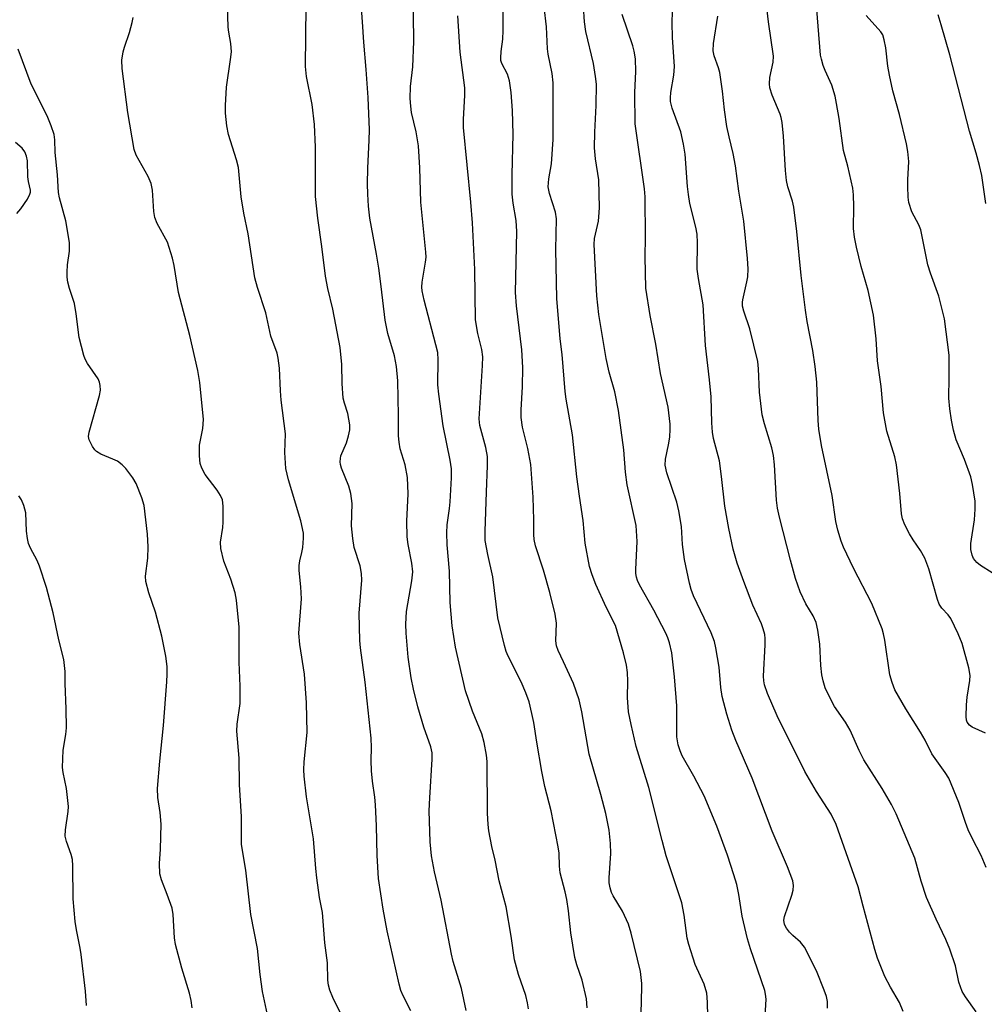
# Model space of a CAD drawing. Units: inches. Extents: x 1213772 to 1219772, y 585454 to 589455.
# Drawn here: x 1215870 to 1216085, y 588801 to 589021 of the extents above; entities that cross this region are included whole.
import ezdxf

# ---------------------------------------------------------------- set-up
doc = ezdxf.new("R2010")
doc.units = ezdxf.units.IN
doc.header["$MEASUREMENT"] = 0
doc.layers.add('Undefined', color=1, linetype='Continuous')

msp = doc.modelspace()

# ---------------------------------------------------------------- linework, layer by layer
at = {"layer": 'Undefined'}
for points, elevation in [([(1215983.39, 588800.29), (1215983.18, 588801.64), (1215982.8, 588803.24), (1215981.16, 588807.96), (1215980.25, 588811.24), (1215979.48, 588816.5), (1215978.36, 588823.06), (1215976.87, 588828.82), (1215975.92, 588833.49), (1215975.19, 588836.49), (1215974.54, 588839.99), (1215974.35, 588841.44), (1215974.21, 588843.98), (1215974.14, 588855.5), (1215973.99, 588856.94), (1215973.48, 588859.74), (1215972.96, 588861.68), (1215970.84, 588866.7), (1215969.3, 588871.28), (1215967.06, 588881.06), (1215966.33, 588885.77), (1215965.89, 588891.01), (1215965.73, 588897.98), (1215965.23, 588903.86), (1215965.14, 588906.54), (1215965.2, 588908.33), (1215965.72, 588911.98), (1215965.86, 588913.44), (1215966.18, 588918.81), (1215966.15, 588920.81), (1215965.85, 588922.81), (1215964.29, 588930.44), (1215963.32, 588937.54), (1215963.15, 588939.62), (1215963.23, 588945.15), (1215963.1, 588946.84), (1215962.7, 588948.56), (1215960.06, 588958.53), (1215959.66, 588960.56), (1215959.59, 588961.43), (1215959.64, 588962.55), (1215960.4, 588967), (1215960.5, 588968.13), (1215960.48, 588969.19), (1215959.36, 588980.38), (1215959.12, 588988.02), (1215958.84, 588992.94), (1215958.31, 588996.08), (1215957.28, 589000.36), (1215957.09, 589001.78), (1215956.97, 589003.54), (1215957.06, 589006.19), (1215957.56, 589010.58), (1215957.75, 589016.22), (1215957.63, 589028.18)], 346), ([(1216008.17, 588792.53), (1216008.63, 588801.39), (1216008.7, 588805.96), (1216008.44, 588808.59), (1216006.34, 588817.18), (1216005.76, 588819.15), (1216004.42, 588822.06), (1216002.3, 588825.53), (1216001.96, 588826.28), (1216001.62, 588827.31), (1216001.42, 588828.38), (1216001.39, 588829.52), (1216001.76, 588834.94), (1216001.73, 588837.16), (1216001.4, 588840.15), (1216000.68, 588843.86), (1215999.54, 588848.14), (1215996.95, 588857.16), (1215995.33, 588866.62), (1215994.71, 588869.24), (1215993.42, 588872.93), (1215991.24, 588877.74), (1215990, 588880.27), (1215989.63, 588881.32), (1215989.49, 588882.44), (1215989.66, 588886.37), (1215989.37, 588888.37), (1215988.16, 588893.2), (1215986.71, 588898.18), (1215984.95, 588903.68), (1215984.62, 588905.04), (1215984.54, 588906.15), (1215984.58, 588909.43), (1215984.44, 588914.52), (1215983.88, 588921.83), (1215983.27, 588925.38), (1215982.01, 588930.12), (1215981.74, 588932.3), (1215981.73, 588934.02), (1215982.04, 588939.12), (1215982.15, 588943.43), (1215981.89, 588947.39), (1215980.69, 588957.23), (1215980.47, 588960.19), (1215980.76, 588973.8), (1215980.6, 588976.27), (1215979.93, 588980.17), (1215979.73, 588982.17), (1215979.71, 588986.46), (1215979.94, 588995.59), (1215979.81, 589000.81), (1215979.53, 589004.88), (1215979.17, 589007.48), (1215978.66, 589008.96), (1215977.4, 589011.35), (1215977.24, 589012.01), (1215977.19, 589012.57), (1215977.25, 589014.01), (1215977.62, 589016.75), (1215977.76, 589018.68), (1215977.65, 589029.26)], 350), ([(1216085.61, 588831.81), (1216084.54, 588834.5), (1216082.48, 588838.41), (1216081.63, 588840.25), (1216081, 588841.87), (1216079.51, 588846.34), (1216077.26, 588851.8), (1216076.48, 588853.06), (1216073.49, 588857.18), (1216071.97, 588860.24), (1216070.97, 588862.06), (1216067.71, 588867.23), (1216065.25, 588871.49), (1216064.59, 588873.14), (1216064.07, 588874.83), (1216063, 588882.59), (1216062.72, 588884.02), (1216062.39, 588885.12), (1216060.1, 588890.76), (1216055.97, 588898.68), (1216053.77, 588903.37), (1216053.25, 588904.7), (1216052.52, 588907.15), (1216052.06, 588909.1), (1216051.22, 588914.9), (1216048.86, 588926.04), (1216048.24, 588929.73), (1216048.07, 588931.64), (1216047.77, 588940.16), (1216047.39, 588943.72), (1216046.93, 588947.27), (1216045.65, 588953.77), (1216045.27, 588956.3), (1216044.27, 588964), (1216043.32, 588973.84), (1216042.64, 588979.25), (1216042.37, 588980.63), (1216041.35, 588983.79), (1216041.04, 588985.19), (1216040.83, 588987.47), (1216040.38, 588995.09), (1216040.02, 588998.18), (1216039.81, 588999.27), (1216039.57, 589000.06), (1216037.82, 589004.26), (1216037.3, 589005.91), (1216037.24, 589006.76), (1216037.31, 589008.2), (1216038.05, 589011.66), (1216038.09, 589013.01), (1216037.01, 589020.64), (1216036.35, 589026.36)], 362), ([(1216085.45, 588861.85), (1216082.53, 588863.14), (1216081.87, 588863.62), (1216081.41, 588864.25), (1216081.23, 588864.74), (1216081.14, 588865.57), (1216081.23, 588868.17), (1216081.39, 588869.89), (1216081.96, 588873.56), (1216082.02, 588874.68), (1216081.72, 588876.4), (1216080.27, 588881.83), (1216079.37, 588883.99), (1216077.71, 588887.39), (1216077.11, 588888.24), (1216075.72, 588889.75), (1216075.15, 588890.61), (1216074.75, 588891.66), (1216072.78, 588898.48), (1216071.91, 588900.86), (1216070.98, 588902.58), (1216069.33, 588905), (1216068.52, 588906.34), (1216067.45, 588908.34), (1216066.92, 588909.65), (1216066.71, 588910.77), (1216066.36, 588915.31), (1216065.62, 588921.71), (1216065.2, 588923.54), (1216063.42, 588929.25), (1216062.72, 588933.36), (1216062.19, 588939.2), (1216061.38, 588944.92), (1216061.05, 588949.84), (1216060.46, 588955.13), (1216059.25, 588960.68), (1216057.71, 588966.05), (1216056.63, 588970.3), (1216056.22, 588972.55), (1216056.02, 588974.47), (1216056.09, 588979.39), (1216055.98, 588982.03), (1216055.82, 588983.48), (1216054.72, 588988.39), (1216053.77, 588991.94), (1216052.77, 588999.05), (1216052.22, 589002.41), (1216051.87, 589004.06), (1216051.17, 589006.48), (1216049.66, 589009.8), (1216049.24, 589010.9), (1216048.8, 589012.32), (1216048.61, 589013.19), (1216047.6, 589026.23)], 364), ([(1215942.06, 588798), (1215939.71, 588802.78), (1215939.04, 588804.43), (1215938.7, 588805.55), (1215938.59, 588806.65), (1215938.5, 588810.54), (1215937.88, 588815), (1215937.39, 588821.79), (1215936.71, 588825.16), (1215936.07, 588829.56), (1215935.85, 588831.6), (1215935.38, 588838.22), (1215933.83, 588847.58), (1215933.31, 588852.22), (1215933.22, 588853.67), (1215933.27, 588855.45), (1215933.95, 588861.99), (1215933.81, 588868.63), (1215933.35, 588875.02), (1215932.32, 588881.59), (1215932.08, 588884.12), (1215932.66, 588891.84), (1215932.55, 588894.46), (1215932.16, 588898.13), (1215932.13, 588899.25), (1215932.28, 588900.31), (1215932.78, 588902.14), (1215932.98, 588903.28), (1215933.16, 588905.35), (1215933.09, 588906.5), (1215932.52, 588909.25), (1215929.75, 588918.39), (1215929.19, 588920.89), (1215928.99, 588924.45), (1215929.07, 588928.63), (1215928.11, 588936.2), (1215927.96, 588938.26), (1215927.79, 588943.31), (1215927.5, 588945.58), (1215927.22, 588946.68), (1215925.86, 588950.46), (1215924.7, 588955.68), (1215922.87, 588961.32), (1215922.27, 588963.48), (1215920.73, 588973.28), (1215919.8, 588977.9), (1215919.19, 588981.53), (1215918.57, 588988.15), (1215918.15, 588989.84), (1215916.37, 588995.49), (1215916.02, 588997.44), (1215915.67, 589000.25), (1215915.67, 589001.99), (1215915.91, 589006.06), (1215916.85, 589012.25), (1215917.03, 589013.95), (1215916.92, 589015.8), (1215916.44, 589018.31), (1215916.3, 589019.44), (1215916.18, 589024.38)], 340), ([(1215957.08, 588799.85), (1215955.39, 588803.15), (1215954.9, 588804.4), (1215954.5, 588805.78), (1215951.81, 588817.72), (1215950.92, 588822.53), (1215949.89, 588829.34), (1215949.56, 588834.51), (1215949.46, 588841.1), (1215949.21, 588845.79), (1215949.05, 588847.53), (1215948.51, 588851.14), (1215948.35, 588853.44), (1215948.26, 588855.74), (1215948.32, 588858.62), (1215948.21, 588860.67), (1215946.87, 588873.18), (1215945.85, 588880.91), (1215945.7, 588882.54), (1215945.58, 588888.63), (1215946.12, 588895.97), (1215946.08, 588897.44), (1215945.78, 588899.16), (1215944.47, 588903.31), (1215944.12, 588905.28), (1215943.85, 588908.14), (1215944, 588913.11), (1215943.69, 588915.35), (1215943.26, 588917), (1215941.62, 588921.01), (1215941.39, 588921.83), (1215941.33, 588922.37), (1215941.36, 588923.18), (1215941.47, 588923.72), (1215942.7, 588926.63), (1215943.19, 588928.23), (1215943.45, 588929.58), (1215943.45, 588930.7), (1215943.04, 588933.21), (1215942.26, 588935.53), (1215941.99, 588936.65), (1215941.77, 588939.88), (1215941.67, 588944.13), (1215941.29, 588947.96), (1215939.65, 588956.51), (1215938.57, 588961.12), (1215938.03, 588963.88), (1215937.23, 588970.46), (1215936.31, 588976.82), (1215935.83, 588981.67), (1215935.78, 588992.67), (1215935.57, 588997.7), (1215935.03, 589002.15), (1215933.82, 589008.4), (1215933.56, 589010.69), (1215933.72, 589024.15)], 342), ([(1215969.45, 588799.91), (1215968.45, 588804.79), (1215966.57, 588810.85), (1215966.15, 588812.47), (1215963.84, 588824.57), (1215962.37, 588830.84), (1215961.7, 588834.46), (1215961.44, 588837.59), (1215961.23, 588844.48), (1215961.31, 588847.41), (1215961.86, 588855.99), (1215961.84, 588857.44), (1215961.54, 588858.75), (1215960.04, 588863.17), (1215958.63, 588867.7), (1215957.71, 588871.63), (1215957.21, 588874.18), (1215956.53, 588878.77), (1215956.07, 588884.13), (1215955.99, 588886.18), (1215956.15, 588888.96), (1215957.32, 588895.83), (1215957.52, 588897.86), (1215957.35, 588899.78), (1215956.47, 588903.95), (1215956.26, 588905.65), (1215956.19, 588909.15), (1215956.47, 588915.23), (1215956.34, 588918.91), (1215955.83, 588921.76), (1215954.74, 588925.27), (1215954.46, 588926.82), (1215954.38, 588928.18), (1215954.37, 588932.75), (1215954.19, 588940.49), (1215953.93, 588943.65), (1215953.47, 588946.07), (1215951.99, 588951.07), (1215951.36, 588954.04), (1215950.48, 588961.58), (1215949.93, 588965.62), (1215949.44, 588968.74), (1215947.96, 588976.84), (1215947.68, 588979.45), (1215947.53, 588982.13), (1215947.45, 588984.5), (1215947.5, 588987.96), (1215947.83, 588994.25), (1215947.85, 588996.55), (1215947.58, 589003.78), (1215947.14, 589009.97), (1215946.58, 589016.08), (1215946.34, 589020.63), (1215945.99, 589024.67)], 344), ([(1216023.5, 588795.28), (1216023.4, 588801.76), (1216023.21, 588803.75), (1216022.62, 588805.8), (1216020.62, 588810.17), (1216019.19, 588814.62), (1216018.86, 588816.03), (1216018.14, 588821.17), (1216017.61, 588823.97), (1216014.16, 588834.44), (1216013.25, 588837.83), (1216010.27, 588849.69), (1216008, 588856.94), (1216007.47, 588858.87), (1216006.31, 588863.73), (1216005.74, 588866.58), (1216005.49, 588869.76), (1216005.57, 588873.43), (1216005.48, 588875.35), (1216005.24, 588877.01), (1216004.59, 588879.79), (1216002.81, 588885.83), (1216000.75, 588889.93), (1215998.44, 588895.04), (1215997.58, 588897.14), (1215996.99, 588899.02), (1215996.02, 588904.22), (1215995.6, 588909.31), (1215994.75, 588914.75), (1215994.19, 588919.08), (1215993.25, 588928.44), (1215991.83, 588936.36), (1215991.59, 588938.07), (1215990.91, 588946.4), (1215990.47, 588949.84), (1215989.72, 588958.89), (1215989.49, 588969.79), (1215989.63, 588976.69), (1215989.38, 588978.14), (1215988.05, 588982.34), (1215987.81, 588983.79), (1215987.92, 588985.57), (1215988.53, 588988.9), (1215988.9, 588994.4), (1215988.89, 589007.01), (1215988.68, 589009.08), (1215987.77, 589013.42), (1215987.61, 589014.58), (1215987.37, 589019.55), (1215986.9, 589023.96)], 352), ([(1216036.17, 588797.33), (1216036.44, 588802.42), (1216036.36, 588803.54), (1216036.2, 588804.36), (1216032.99, 588813.65), (1216032.32, 588815.87), (1216031.15, 588821), (1216030.37, 588825.83), (1216029.89, 588828.03), (1216029.29, 588830.21), (1216027.81, 588834.62), (1216025.44, 588841.06), (1216022.6, 588847.86), (1216020.34, 588852.26), (1216017.72, 588856.74), (1216017.24, 588857.85), (1216016.83, 588859.19), (1216016.53, 588861), (1216016.49, 588867.94), (1216016.03, 588874.38), (1216015.41, 588879.79), (1216014.9, 588882.01), (1216014.53, 588883.08), (1216014.04, 588884.13), (1216011.37, 588889.31), (1216008.21, 588894.91), (1216007.75, 588895.9), (1216007.52, 588896.68), (1216007.38, 588897.48), (1216007.35, 588898.36), (1216007.68, 588904.58), (1216007.41, 588908.17), (1216005.42, 588917.26), (1216005.06, 588920.11), (1216004.68, 588925.09), (1216003.49, 588933.89), (1216002.64, 588938.06), (1216001.44, 588942.42), (1216000.74, 588945.44), (1215999.08, 588955.27), (1215998.63, 588959.46), (1215998.04, 588970.92), (1215998.16, 588972.29), (1215999.01, 588976.1), (1215999.19, 588978.05), (1215999.22, 588979.21), (1215999.07, 588985.37), (1215998.33, 588990.06), (1215998.14, 588992.48), (1215998.2, 588996.02), (1215998.53, 589001.98), (1215998.54, 589006.69), (1215998.38, 589008.43), (1215997.93, 589011.3), (1215996.17, 589018.47), (1215995.9, 589020.67), (1215995.67, 589024.07)], 354), ([(1216067.05, 588799.7), (1216066.26, 588801.69), (1216064.24, 588805.14), (1216062.98, 588807.48), (1216061.35, 588811.58), (1216060.73, 588813.55), (1216058.12, 588823.17), (1216057.03, 588827.55), (1216052.11, 588841.44), (1216050.97, 588843.72), (1216047.73, 588848.77), (1216045.11, 588853.26), (1216038.93, 588865.66), (1216036.75, 588870.67), (1216036.11, 588872.62), (1216035.93, 588873.48), (1216035.86, 588874.54), (1216036.29, 588881.53), (1216036.29, 588882.99), (1216036.18, 588883.82), (1216035.84, 588885.15), (1216035.47, 588886.21), (1216033.53, 588890.41), (1216031.46, 588895.67), (1216029.99, 588899.8), (1216029.09, 588902.91), (1216028.12, 588907.49), (1216027.21, 588912.49), (1216026.51, 588919.11), (1216026.02, 588922.64), (1216024.74, 588927.64), (1216024.46, 588929.05), (1216024.32, 588931.12), (1216024.19, 588936.9), (1216023.85, 588940.74), (1216022.93, 588948.38), (1216022.43, 588957.44), (1216021.35, 588963.35), (1216021.08, 588965.41), (1216021.16, 588971.33), (1216021.04, 588973.23), (1216020.73, 588974.82), (1216019.45, 588980.11), (1216019.09, 588982.09), (1216018.89, 588983.84), (1216018.35, 588991.08), (1216018, 588993.29), (1216017.38, 588996.05), (1216015.49, 589001.33), (1216015.14, 589002.86), (1216015.11, 589003.68), (1216015.2, 589004.85), (1216015.86, 589008.71), (1216015.98, 589010.64), (1216015.55, 589017.15), (1216015.51, 589020.4), (1216015.6, 589025.5)], 358), ([(1215926.39, 588792.66), (1215923.96, 588804.17), (1215923.46, 588807.94), (1215922.83, 588813.72), (1215921.39, 588821.31), (1215920.25, 588831.26), (1215919.3, 588836.93), (1215919.24, 588838.25), (1215919.3, 588843.15), (1215918.84, 588850.36), (1215918.76, 588856.22), (1215918.22, 588862.24), (1215918.29, 588863.83), (1215918.95, 588868.46), (1215919.01, 588872.32), (1215918.79, 588877.65), (1215918.73, 588885.49), (1215918.17, 588891.51), (1215917.83, 588893.19), (1215916.91, 588896.21), (1215915.3, 588900.22), (1215914.68, 588903.02), (1215914.62, 588904.43), (1215915.11, 588907.77), (1215915.19, 588908.93), (1215915.21, 588912.47), (1215915.03, 588913.9), (1215914.59, 588914.89), (1215913.84, 588916.08), (1215911.18, 588919.56), (1215910.4, 588920.99), (1215910.05, 588922.03), (1215909.9, 588923.77), (1215909.92, 588926.13), (1215910.64, 588929.84), (1215910.81, 588931.87), (1215909.93, 588940.12), (1215909.49, 588942.77), (1215907.72, 588950.63), (1215905.23, 588960.22), (1215904.24, 588966.21), (1215903.84, 588967.89), (1215902.71, 588971.45), (1215900.43, 588975.64), (1215899.95, 588976.94), (1215899.7, 588978.32), (1215899.36, 588983.09), (1215899.12, 588984.54), (1215898.43, 588986.09), (1215895.78, 588990.84), (1215895.3, 588992.14), (1215893.91, 589000.43), (1215892.59, 589010.23), (1215892.56, 589012.07), (1215892.83, 589013.91), (1215893.12, 589014.97), (1215894.25, 589018.24), (1215894.88, 589020.49), (1215895.11, 589021.63)], 338), ([(1215996.47, 588800.48), (1215996.33, 588802.52), (1215995.4, 588806.71), (1215994.17, 588810.09), (1215993.76, 588811.72), (1215992.82, 588817.24), (1215992.3, 588822.19), (1215991.92, 588824.71), (1215991.59, 588826.39), (1215990.49, 588830.65), (1215990.33, 588832.1), (1215990.2, 588835), (1215990, 588836.43), (1215988.46, 588844.45), (1215987.07, 588849.91), (1215986.37, 588853.26), (1215985.24, 588859.79), (1215984.57, 588864.22), (1215984.15, 588866.25), (1215983.52, 588868.84), (1215982.79, 588870.8), (1215981.73, 588873.27), (1215978.83, 588879.03), (1215978.43, 588880.03), (1215978.02, 588881.39), (1215976.57, 588887.54), (1215975.45, 588896.75), (1215974.32, 588901.71), (1215973.74, 588904.85), (1215973.67, 588906.92), (1215974.04, 588915.63), (1215974.21, 588921.59), (1215974.19, 588923.58), (1215973.86, 588925.59), (1215972.54, 588930.48), (1215972.35, 588931.99), (1215973.14, 588943.9), (1215973.16, 588945.87), (1215972.96, 588947.49), (1215972.06, 588951.04), (1215971.56, 588954.14), (1215971.38, 588965.35), (1215970.9, 588975.75), (1215970.52, 588980.36), (1215968.87, 588997.05), (1215968.86, 588998.82), (1215969.16, 589004.3), (1215969.13, 589005.91), (1215968.1, 589013.84), (1215967.62, 589021.95)], 348), ([(1216050.2, 588800.45), (1216050.15, 588801.9), (1216049.92, 588803.04), (1216049.45, 588804.43), (1216047.69, 588808.78), (1216045.02, 588814.03), (1216044.12, 588815.16), (1216042.42, 588816.65), (1216041.67, 588817.41), (1216041, 588818.26), (1216040.55, 588819.11), (1216040.41, 588820.05), (1216040.56, 588820.88), (1216042.18, 588825.62), (1216042.49, 588826.74), (1216042.59, 588827.82), (1216042.44, 588828.87), (1216041.27, 588831.99), (1216037.82, 588839.96), (1216033.32, 588851.78), (1216029.69, 588860.19), (1216028.79, 588862.53), (1216027.69, 588866.06), (1216026.67, 588870.01), (1216026.36, 588871.99), (1216025.98, 588876.56), (1216025.26, 588880.9), (1216024.95, 588882.32), (1216024.19, 588884.23), (1216020.26, 588892.52), (1216019.73, 588893.9), (1216019.35, 588895.34), (1216018.2, 588900.56), (1216017.8, 588903.91), (1216017.56, 588907.97), (1216016.98, 588911.49), (1216016.49, 588913.39), (1216014.3, 588919.97), (1216013.91, 588921.64), (1216013.99, 588923.03), (1216014.66, 588926.18), (1216014.92, 588927.91), (1216015.06, 588929.67), (1216015.03, 588930.84), (1216014.57, 588934.63), (1216012.86, 588942.1), (1216011.82, 588948.69), (1216010.56, 588955.1), (1216009.57, 588961.15), (1216009.42, 588968.16), (1216009.5, 588972.49), (1216009.48, 588981.55), (1216009.31, 588983.32), (1216007.24, 588997.9), (1216007.11, 589004.83), (1216007.33, 589009.58), (1216007.28, 589012.36), (1216007, 589014.11), (1216006.71, 589015.27), (1216004.33, 589022.28)], 356), ([(1216083.39, 588799.61), (1216081.03, 588802.95), (1216080.29, 588804.17), (1216079.54, 588806.2), (1216078.77, 588809.9), (1216077.47, 588813.57), (1216076.59, 588815.78), (1216074.48, 588820.26), (1216072.32, 588825.15), (1216071.11, 588828.78), (1216069.65, 588833.9), (1216065.52, 588843.81), (1216064.44, 588845.9), (1216062.37, 588849.46), (1216058.29, 588855.9), (1216057.28, 588857.93), (1216055.22, 588862.49), (1216054.19, 588864.26), (1216051.76, 588867.75), (1216050.54, 588870.08), (1216049.69, 588871.94), (1216049.2, 588873.51), (1216048.91, 588874.86), (1216048.72, 588876.91), (1216048.5, 588881.7), (1216047.99, 588884.82), (1216047.62, 588886.5), (1216047, 588888.01), (1216045.32, 588890.72), (1216044.04, 588893.4), (1216043.06, 588896.38), (1216041.93, 588900.42), (1216039.42, 588910.04), (1216039.02, 588912.06), (1216038.81, 588913.82), (1216038.31, 588921.75), (1216038.09, 588923.79), (1216037.77, 588925.52), (1216036.07, 588930.88), (1216035.61, 588932.9), (1216035.01, 588937.96), (1216034.8, 588943.15), (1216034.63, 588944.8), (1216032.83, 588952.11), (1216031.46, 588956.04), (1216031.21, 588957.17), (1216031.18, 588958.02), (1216031.24, 588958.59), (1216032.17, 588962.58), (1216032.35, 588963.74), (1216032.45, 588965.52), (1216032.3, 588967.83), (1216031.46, 588976.17), (1216030.35, 588982.81), (1216029.65, 588988.52), (1216029.11, 588991.26), (1216028.18, 588994.93), (1216027.7, 588997.28), (1216027.18, 589000.96), (1216026.73, 589005.14), (1216026.11, 589009.29), (1216025.81, 589010.4), (1216024.88, 589013.04), (1216024.65, 589014.19), (1216024.69, 589015.79), (1216025.68, 589021.87)], 360), ([(1216086.98, 588897.59), (1216084.38, 588899.27), (1216083.51, 588899.94), (1216082.81, 588900.83), (1216082.46, 588901.58), (1216082.19, 588902.85), (1216082.16, 588904.19), (1216083.05, 588909.49), (1216083.2, 588911.84), (1216083.14, 588913.6), (1216082.56, 588917.37), (1216082.19, 588919.09), (1216080.78, 588922.95), (1216078.93, 588927.33), (1216078.31, 588929.44), (1216077.87, 588931.68), (1216077.49, 588934.24), (1216077.3, 588936.6), (1216077.39, 588941.24), (1216077.36, 588946.22), (1216076.29, 588954.3), (1216075.06, 588959.39), (1216073.17, 588964.52), (1216072.62, 588966.37), (1216071.06, 588974.17), (1216070.6, 588975.33), (1216069.04, 588978.25), (1216068.37, 588980.33), (1216068.22, 588981.48), (1216068.13, 588983.85), (1216068.13, 588985.33), (1216068.33, 588989.45), (1216068.13, 588991.67), (1216067.8, 588993.39), (1216066.28, 588999.97), (1216064.8, 589005.25), (1216064.01, 589008.71), (1216063.64, 589010.75), (1216063.22, 589014.85), (1216062.87, 589016.6), (1216062.51, 589017.71), (1216062.07, 589018.44), (1216058.8, 589022.06)], 366), ([(1216085.51, 588980.09), (1216084.63, 588986.32), (1216084.14, 588988.54), (1216083.42, 588991.29), (1216081.9, 588996.23), (1216077.5, 589013.29), (1216075.58, 589019.99), (1216074.87, 589022.18)], 368), ([(1215908.22, 588800.5), (1215908.06, 588802.15), (1215907.66, 588803.8), (1215905.94, 588809.33), (1215904.51, 588814.67), (1215904.33, 588816.1), (1215903.99, 588821.32), (1215903.76, 588822.76), (1215902.7, 588825.84), (1215901.37, 588829.07), (1215901.04, 588830.44), (1215900.99, 588832.71), (1215901.19, 588835.94), (1215901.35, 588841.47), (1215901.12, 588844.11), (1215900.61, 588847.46), (1215900.52, 588849.45), (1215901.01, 588855.58), (1215901.82, 588863.51), (1215902.59, 588873.3), (1215902.68, 588874.99), (1215902.65, 588876.72), (1215902.38, 588879), (1215901.47, 588883.51), (1215900.07, 588888.86), (1215898.56, 588893.15), (1215897.92, 588895.71), (1215897.86, 588896.87), (1215898.38, 588900.91), (1215898.43, 588903.42), (1215898.27, 588906.27), (1215897.5, 588912.64), (1215897.04, 588914.33), (1215895.74, 588917.59), (1215894.98, 588918.83), (1215893.4, 588920.93), (1215892.62, 588921.73), (1215891.55, 588922.52), (1215890.51, 588923.03), (1215887.82, 588924.14), (1215886.89, 588924.73), (1215886.51, 588925.11), (1215886.01, 588925.79), (1215885.26, 588927.32), (1215885.12, 588928.05), (1215885.22, 588929.05), (1215887.54, 588937.21), (1215887.75, 588938.37), (1215887.72, 588939.43), (1215887.58, 588940.2), (1215887.24, 588940.97), (1215884.86, 588944.37), (1215884.37, 588945.31), (1215884.07, 588946.14), (1215883.03, 588950.14), (1215882.33, 588955.45), (1215881.95, 588957.72), (1215880.82, 588961.11), (1215880.51, 588962.49), (1215880.34, 588963.61), (1215880.3, 588964.72), (1215880.43, 588966.35), (1215880.83, 588969.47), (1215880.87, 588971.37), (1215880.06, 588976.2), (1215878.62, 588981.37), (1215878.37, 588982.54), (1215878.18, 588986.45), (1215877.65, 588991.48), (1215877.54, 588994.32), (1215877.39, 588995.46), (1215876.79, 588997.43), (1215875.86, 588999.64), (1215872.29, 589006.69), (1215869.41, 589014.5)], 336), ([(1215869.09, 588977.82), (1215869.97, 588978.91), (1215871.44, 588981.01), (1215872.01, 588982.14), (1215872.13, 588982.6), (1215872.13, 588983.04), (1215871.67, 588985.02), (1215871.53, 588986.06), (1215871.49, 588989.59), (1215871.27, 588990.64), (1215870.87, 588991.61), (1215870.25, 588992.44), (1215868.8, 588993.69)], 334), ([(1215884.65, 588801.05), (1215884.44, 588804.2), (1215883.48, 588812.42), (1215883.26, 588813.83), (1215882.39, 588817.93), (1215882.11, 588819.81), (1215881.69, 588824.8), (1215881.62, 588832.2), (1215881.53, 588833.65), (1215881.25, 588834.74), (1215880.16, 588837.61), (1215879.89, 588838.85), (1215879.94, 588840.26), (1215880.55, 588844.31), (1215880.63, 588845.48), (1215880.2, 588849.48), (1215879.45, 588853.04), (1215879.32, 588854.17), (1215879.47, 588858.01), (1215880.04, 588861.54), (1215880.15, 588862.98), (1215880.11, 588867.27), (1215879.85, 588872.89), (1215879.87, 588875.6), (1215879.55, 588878.29), (1215878.49, 588882.69), (1215877.24, 588888.72), (1215875.71, 588894.36), (1215874.16, 588899.08), (1215873.62, 588900.39), (1215872.16, 588903.15), (1215871.73, 588904.19), (1215871.5, 588905.27), (1215871.27, 588906.92), (1215871.11, 588911.02), (1215870.68, 588912.64), (1215870.14, 588913.92), (1215869.5, 588914.84)], 334)]:
    msp.add_lwpolyline(points, dxfattribs=dict(at, elevation=elevation))

doc.saveas('drawing.dxf')
